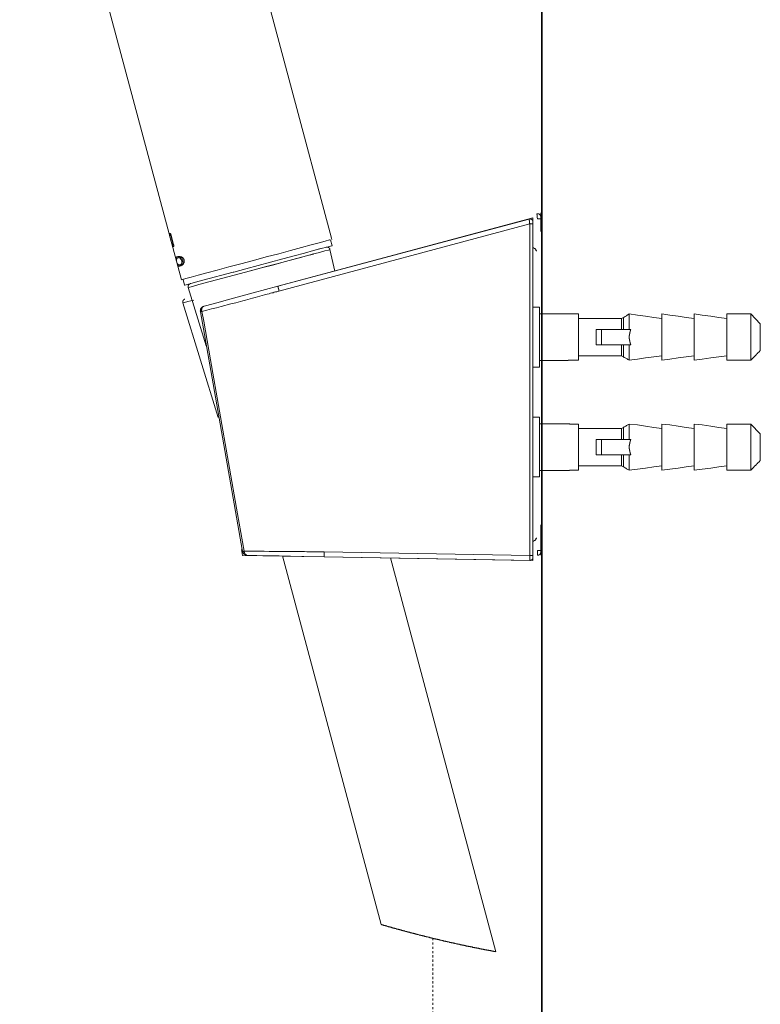
# Model space of a CAD drawing. Units: inches. Extents: x -372 to 826, y -712 to 146.
# Drawn here: x 450 to 571, y -401 to -240 of the extents above; entities that cross this region are included whole.
import ezdxf

# ---------------------------------------------------------------- set-up
doc = ezdxf.new("R2010")
doc.units = ezdxf.units.IN
doc.header["$MEASUREMENT"] = 0
doc.linetypes.add('AI-Linetype-6', pattern=[0.705556, 0.352778, -0.352778])
doc.layers.add('图层 1', color=7, linetype='Continuous')

msp = doc.modelspace()

# ---------------------------------------------------------------- linework, layer by layer
at = {"layer": '图层 1', "color": 7, "lineweight": 35}
msp.add_lwpolyline([(534.95, 57.39), (534.95, -648.16)], dxfattribs=at)
at = {"layer": '图层 1', "color": 7, "lineweight": 9}
for points in [[(493.86, -250.87), (449.58, -85.48)], [(450.52, -187.52), (476.02, -282.76)], [(500.56, -275.94), (493.86, -250.87)], [(534.12, -271.97), (534.19, -272.24), (534.21, -272.53), (534.25, -272.77)], [(534.76, -272.47), (534.76, -272.43), (534.76, -272.39), (534.76, -272.36), (534.73, -272.3), (534.73, -272.27), (534.73, -272.24), (534.71, -272.21), (534.67, -272.18), (534.67, -272.15), (534.64, -272.12), (534.61, -272.12), (534.58, -272.09), (534.58, -272.06), (534.55, -272.03), (534.52, -272.03), (534.49, -272), (534.47, -272), (534.43, -271.97), (534.38, -271.97), (534.33, -271.97), (534.3, -271.97), (534.28, -271.97), (534.25, -271.97), (534.21, -271.97), (534.19, -271.97), (534.12, -271.97)], [(534.76, -274.89), (534.76, -271.82)], [(491.79, -283.83), (533.49, -272.65)], [(491.79, -283.83), (532.86, -272.83)], [(532.99, -273.62), (491.97, -284.62)], [(533.49, -273.31), (533.49, -273.28), (533.49, -273.25), (533.49, -273.21), (533.49, -273.18), (533.49, -273.16), (533.46, -273.16), (533.46, -273.12), (533.46, -273.08), (533.43, -273.08), (533.43, -273.05), (533.43, -273.03), (533.4, -273.03), (533.4, -272.99), (533.36, -272.99), (533.36, -272.96), (533.33, -272.96), (533.33, -272.93), (533.3, -272.93), (533.3, -272.9), (533.27, -272.9), (533.27, -272.86), (533.24, -272.86), (533.21, -272.86), (533.21, -272.83), (533.17, -272.83), (533.14, -272.83), (533.11, -272.83), (533.11, -272.8), (533.08, -272.8), (533.05, -272.8), (533.02, -272.8), (532.99, -272.8), (532.95, -272.8), (532.92, -272.8), (532.89, -272.8), (532.89, -272.83), (532.86, -272.83)], [(532.86, -272.83), (532.86, -272.86), (532.89, -272.86), (532.89, -272.9), (532.89, -272.93), (532.89, -272.96), (532.89, -272.99), (532.89, -273.03), (532.89, -273.05), (532.89, -273.08), (532.92, -273.08), (532.92, -273.12), (532.92, -273.16), (532.92, -273.18), (532.92, -273.21), (532.92, -273.25), (532.92, -273.28), (532.95, -273.31), (532.95, -273.34), (532.95, -273.37), (532.95, -273.41), (532.95, -273.44), (532.95, -273.47), (532.95, -273.5), (532.99, -273.53), (532.99, -273.56), (532.99, -273.59), (532.99, -273.62)], [(532.99, -327.88), (532.99, -273.62)], [(533.49, -273.62), (533.43, -273.62), (533.33, -273.62), (533.24, -273.62), (533.17, -273.62), (533.08, -273.62), (532.99, -273.62)], [(533.49, -275.05), (533.49, -272.65)], [(533.49, -273.31), (533.49, -273.62)], [(533.49, -273.62), (533.49, -327.88)], [(534.76, -272.77), (534.25, -272.77)], [(534.76, -272.47), (534.76, -272.77)], [(474.21, -275.17), (474.12, -275.21), (474.07, -275.23), (474.03, -275.23)], [(474.21, -275.21), (474.19, -275.21), (474.19, -275.23), (474.15, -275.23), (474.15, -275.26), (474.12, -275.3), (474.12, -275.33), (474.09, -275.33), (474.09, -275.36), (474.09, -275.39), (474.09, -275.42), (474.09, -275.46), (474.09, -275.49), (474.09, -275.52)], [(474.33, -275.46), (474.33, -275.42), (474.33, -275.39), (474.31, -275.39), (474.31, -275.36), (474.31, -275.33), (474.31, -275.3), (474.27, -275.3), (474.27, -275.26), (474.27, -275.23), (474.24, -275.23), (474.24, -275.21), (474.21, -275.21), (474.21, -275.17)], [(474.27, -275.3), (474.27, -275.33), (474.24, -275.33), (474.24, -275.36), (474.24, -275.39), (474.24, -275.42), (474.24, -275.46), (474.24, -275.49), (474.27, -275.49)], [(474.09, -275.52), (474.12, -275.52), (474.15, -275.52), (474.19, -275.49), (474.27, -275.49)], [(474.47, -276.88), (474.09, -275.52)], [(474.27, -275.49), (474.31, -275.49), (474.33, -275.46)], [(474.27, -275.49), (474.64, -276.85)], [(474.75, -277), (474.33, -275.46)], [(474.64, -276.85), (474.58, -276.85), (474.5, -276.88), (474.47, -276.88)], [(474.47, -276.88), (474.47, -276.91), (474.47, -276.94), (474.5, -276.94), (474.5, -276.97), (474.5, -277), (474.53, -277), (474.53, -277.04), (474.58, -277.04), (474.61, -277.04), (474.61, -277.07), (474.64, -277.07), (474.66, -277.1), (474.69, -277.1), (474.73, -277.1), (474.75, -277.1), (474.8, -277.1)], [(474.73, -276.82), (474.69, -276.82), (474.66, -276.82), (474.64, -276.85)], [(474.64, -276.85), (474.64, -276.88), (474.66, -276.88), (474.66, -276.91), (474.66, -276.94), (474.69, -276.94), (474.69, -276.97), (474.73, -276.97), (474.73, -277), (474.75, -277)], [(474.8, -277.32), (474.8, -277.29), (474.8, -277.26), (474.8, -277.22), (474.8, -277.19), (474.8, -277.16), (474.8, -277.13), (474.8, -277.1), (474.8, -277.07), (474.75, -277.04), (474.75, -277)], [(476.02, -282.76), (476.21, -282.69), (476.74, -282.57), (477.59, -282.31), (478.76, -282.03), (480.19, -281.62), (481.89, -281.18), (483.75, -280.67), (485.75, -280.14), (487.8, -279.59), (489.9, -279.03), (491.94, -278.5), (493.86, -277.96), (495.64, -277.48), (497.21, -277.07), (498.52, -276.73), (499.52, -276.44), (500.23, -276.25), (500.31, -276.25)], [(500.39, -276.22), (500.66, -277.19)], [(500.63, -276.15), (500.56, -275.94)], [(474.61, -277.35), (474.64, -277.35), (474.69, -277.32), (474.8, -277.32)], [(497.65, -278.53), (496.84, -278.74), (495.35, -279.16), (493.64, -279.59), (491.82, -280.1), (489.87, -280.61), (487.89, -281.14), (486.51, -281.52)], [(486.51, -281.52), (487.07, -281.37), (489.09, -280.83), (491.12, -280.29), (493.04, -279.75), (494.85, -279.28), (496.46, -278.84), (497.59, -278.56)], [(498.76, -277.67), (497.62, -277.98), (496.17, -278.4), (494.47, -278.84), (492.61, -279.35), (490.6, -279.88), (488.58, -280.41)], [(497.09, -278.14), (497.62, -277.98), (498.85, -277.67), (499.77, -277.42), (500.39, -277.26), (500.63, -277.19), (500.66, -277.19)], [(500.31, -277.8), (500.06, -277.89), (499.46, -278.04), (498.58, -278.28), (497.37, -278.59)], [(500.31, -277.8), (500.31, -277.76), (500.29, -277.76), (500.29, -277.73), (500.29, -277.7), (500.26, -277.7), (500.26, -277.67), (500.26, -277.64), (500.23, -277.64), (500.23, -277.61), (500.19, -277.61), (500.19, -277.58), (500.16, -277.58), (500.16, -277.54), (500.13, -277.54), (500.13, -277.51), (500.1, -277.51), (500.1, -277.48), (500.06, -277.48), (500.03, -277.48), (500.03, -277.45), (500.01, -277.45), (499.98, -277.45), (499.93, -277.45), (499.93, -277.42), (499.9, -277.42), (499.88, -277.42), (499.84, -277.42), (499.8, -277.42), (499.77, -277.42), (499.74, -277.42), (499.71, -277.42), (499.71, -277.45), (499.67, -277.45)], [(500.31, -277.8), (501.11, -281.33)], [(534.09, -278.1), (534.09, -278), (533.99, -277.91), (533.99, -277.82), (533.9, -277.73), (533.81, -277.65), (533.72, -277.65), (533.63, -277.55), (533.53, -277.55)], [(475.13, -279.13), (475.07, -279.16)], [(475.07, -279.16), (475.07, -279.19)], [(475.07, -279.25), (475.1, -279.19)], [(475.23, -279.06), (475.13, -279.13)], [(475.13, -279.5), (475.2, -279.44)], [(475.23, -279.41), (475.2, -279.44)], [(475.2, -279.44), (475.2, -279.5)], [(475.2, -279.5), (475.2, -279.59)], [(475.2, -279.59), (475.2, -279.66)], [(475.2, -279.66), (475.2, -279.72)], [(475.29, -279.03), (475.23, -279.06)], [(475.26, -279.35), (475.23, -279.38)], [(475.23, -279.38), (475.23, -279.41)], [(475.26, -279.32), (475.35, -279.13)], [(475.29, -279.25), (475.26, -279.32)], [(475.26, -279.32), (475.26, -279.35)], [(475.35, -279), (475.29, -279.03)], [(475.32, -279.22), (475.29, -279.25)], [(475.29, -279.98), (475.29, -280.01)], [(475.29, -280.01), (475.32, -280.1)], [(475.35, -279.22), (475.32, -279.22)], [(475.32, -280.1), (475.38, -280.17)], [(475.45, -278.96), (475.35, -279)], [(475.38, -279.19), (475.35, -279.22)], [(475.35, -280.23), (475.38, -280.17)], [(475.45, -279.16), (475.38, -279.19)], [(475.38, -280.17), (475.42, -280.2)], [(475.42, -279.03), (475.45, -278.96)], [(475.42, -280.2), (475.45, -280.23)], [(475.51, -278.96), (475.45, -278.96)], [(475.48, -279.16), (475.45, -279.16)], [(475.45, -280.23), (475.48, -280.26)], [(475.51, -279.16), (475.48, -279.16)], [(475.62, -278.96), (475.51, -278.96)], [(475.58, -279.13), (475.51, -279.16)], [(475.54, -279.16), (475.62, -279.06)], [(475.62, -279.16), (475.58, -279.13)], [(475.68, -278.93), (475.62, -278.96)], [(475.65, -279.16), (475.62, -279.16)], [(475.71, -279.16), (475.65, -279.16)], [(475.68, -278.96), (475.68, -278.93)], [(475.77, -278.96), (475.68, -278.93)], [(475.74, -279.19), (475.71, -279.16)], [(475.74, -279.19), (475.84, -279.03)], [(475.77, -279.19), (475.74, -279.19)], [(475.84, -278.96), (475.77, -278.96)], [(475.8, -279.22), (475.77, -279.19)], [(475.84, -279.25), (475.8, -279.22)], [(475.92, -279), (475.84, -278.96)], [(475.87, -279.28), (475.84, -279.25)], [(475.89, -279.32), (475.87, -279.28)], [(475.89, -279.28), (475.89, -279.25)], [(475.95, -279.38), (475.89, -279.32)], [(475.98, -279), (475.92, -279)], [(475.92, -280.26), (475.95, -280.23)], [(475.95, -279.16), (476.02, -279.03)], [(475.98, -279.47), (475.95, -279.38)], [(475.95, -280.23), (475.98, -280.2)], [(476.06, -279.03), (475.98, -279)], [(476.02, -279.53), (475.98, -279.47)], [(475.98, -280.2), (476.02, -280.17)], [(476.06, -279.63), (476.02, -279.53)], [(476.02, -280.14), (476.06, -280.1)], [(476.02, -280.17), (476.02, -280.14)], [(476.12, -279.09), (476.06, -279.03)], [(476.06, -279.38), (476.15, -279.19)], [(476.09, -279.72), (476.06, -279.63)], [(476.06, -280.04), (476.12, -279.98)], [(476.06, -280.07), (476.09, -280.01)], [(476.06, -280.1), (476.06, -280.07)], [(476.09, -279.78), (476.09, -279.72)], [(476.09, -279.88), (476.09, -279.78)], [(476.09, -279.98), (476.09, -279.88)], [(476.09, -280.01), (476.09, -279.98)], [(476.09, -280.39), (476.18, -280.2)], [(476.18, -279.13), (476.12, -279.09)], [(476.12, -279.63), (476.21, -279.44)], [(476.25, -279.19), (476.18, -279.13)], [(476.18, -279.85), (476.28, -279.66)], [(476.31, -279.25), (476.25, -279.19)], [(476.25, -280.1), (476.37, -279.91)], [(476.25, -280.26), (476.31, -280.2)], [(476.28, -279.32), (476.31, -279.25)], [(476.34, -279.32), (476.31, -279.25)], [(476.31, -280.2), (476.37, -280.14)], [(476.4, -279.38), (476.34, -279.32)], [(476.34, -279.56), (476.44, -279.44)], [(476.34, -280.14), (476.4, -280.07)], [(476.44, -279.44), (476.4, -279.38)], [(476.4, -280.07), (476.44, -279.98)], [(476.47, -279.5), (476.44, -279.44)], [(476.44, -279.78), (476.47, -279.69)], [(476.44, -279.98), (476.47, -279.91)], [(476.47, -279.59), (476.47, -279.5)], [(476.47, -279.66), (476.47, -279.59)], [(476.47, -279.75), (476.47, -279.66)], [(476.47, -279.82), (476.47, -279.75)], [(476.47, -279.91), (476.47, -279.82)], [(475.42, -280.48), (475.45, -280.39)], [(475.42, -280.51), (475.45, -280.51)], [(475.45, -280.51), (475.51, -280.51)], [(475.48, -280.26), (475.51, -280.29)], [(475.51, -280.29), (475.54, -280.29)], [(475.51, -280.51), (475.62, -280.51)], [(475.54, -280.29), (475.58, -280.32)], [(475.58, -280.32), (475.65, -280.32)], [(475.62, -280.51), (475.71, -280.32)], [(475.62, -280.51), (475.71, -280.51)], [(475.65, -280.32), (475.68, -280.32)], [(475.68, -280.32), (475.71, -280.32)], [(475.71, -280.32), (475.77, -280.32)], [(475.71, -280.51), (475.77, -280.51)], [(475.77, -280.32), (475.8, -280.32)], [(475.77, -280.51), (475.87, -280.48)], [(475.8, -280.32), (475.84, -280.32)], [(475.84, -280.45), (475.95, -280.26)], [(475.84, -280.32), (475.89, -280.29)], [(475.87, -280.48), (475.92, -280.48)], [(475.89, -280.29), (475.92, -280.26)], [(475.92, -280.48), (475.98, -280.45)], [(475.98, -280.45), (476.06, -280.39)], [(476.06, -280.39), (476.15, -280.35)], [(476.15, -280.35), (476.21, -280.29)], [(476.21, -280.29), (476.25, -280.26)], [(484.48, -281.52), (479.53, -282.85), (478.33, -283.17), (477.41, -283.42), (476.8, -283.58), (476.56, -283.65), (476.53, -283.65)], [(477.15, -284.02), (477.38, -283.96), (477.98, -283.8), (478.88, -283.55), (486.51, -281.52)], [(488.58, -280.41), (486.55, -280.96), (484.58, -281.49), (484.48, -281.52)], [(476.28, -282.69), (476.53, -283.65)], [(477.48, -283.39), (477.44, -283.39), (477.44, -283.42), (477.41, -283.42), (477.38, -283.42), (477.38, -283.46), (477.35, -283.46), (477.32, -283.46), (477.32, -283.49), (477.29, -283.49), (477.29, -283.52), (477.24, -283.52), (477.24, -283.55), (477.21, -283.55), (477.21, -283.58), (477.18, -283.58), (477.18, -283.61), (477.18, -283.65), (477.15, -283.65), (477.15, -283.67), (477.15, -283.7), (477.12, -283.7), (477.12, -283.74), (477.12, -283.77), (477.12, -283.8), (477.12, -283.83), (477.12, -283.86), (477.12, -283.89), (477.12, -283.92), (477.12, -283.96), (477.12, -283.99), (477.12, -284.02)], [(477.12, -284.02), (480.07, -293.54)], [(477.12, -284.02), (477.15, -284.02)], [(491.97, -284.62), (491.79, -284.66), (491.6, -284.71), (491.41, -284.74), (491.18, -284.81), (491, -284.87), (490.8, -284.91), (490.6, -284.97), (490.39, -285.04), (490.02, -285.13), (489.6, -285.22), (488.84, -285.44), (488.44, -285.57), (488.06, -285.66), (487.65, -285.76), (487.26, -285.88), (486.86, -285.98), (486.48, -286.08), (486.06, -286.2), (485.68, -286.29), (484.9, -286.52), (484.11, -286.7), (482.53, -287.12), (481.74, -287.33), (480.95, -287.53), (480.16, -287.75), (479.37, -287.94)], [(479.68, -287.08), (479.98, -287.02), (481.8, -286.52), (483.91, -285.95), (487.76, -284.91), (491.79, -283.83)], [(491.79, -283.83), (491.79, -283.86), (491.82, -283.89), (491.82, -283.92), (491.82, -283.96), (491.82, -283.99), (491.85, -284.02), (491.85, -284.05), (491.85, -284.08), (491.85, -284.11), (491.88, -284.15), (491.88, -284.18), (491.88, -284.21), (491.88, -284.25), (491.88, -284.28), (491.92, -284.28), (491.92, -284.31), (491.92, -284.34), (491.92, -284.38), (491.94, -284.4), (491.94, -284.43), (491.94, -284.47), (491.94, -284.5), (491.97, -284.5), (491.97, -284.52), (491.97, -284.56), (491.97, -284.59), (491.97, -284.62)], [(476.59, -285.92), (476.56, -285.92), (476.56, -285.95), (476.53, -285.95), (476.5, -285.95), (476.47, -285.98), (476.44, -285.98), (476.44, -286.02), (476.4, -286.02), (476.4, -286.05), (476.37, -286.05), (476.37, -286.08), (476.34, -286.08), (476.34, -286.11), (476.31, -286.11), (476.31, -286.14), (476.31, -286.17), (476.28, -286.17), (476.28, -286.2), (476.28, -286.23), (476.25, -286.23), (476.25, -286.26), (476.25, -286.29), (476.25, -286.33), (476.25, -286.36), (476.25, -286.39), (476.25, -286.42), (476.25, -286.45), (476.25, -286.48), (476.25, -286.52), (476.25, -286.55)], [(476.25, -286.55), (482.05, -305.29)], [(476.25, -286.55), (476.28, -286.55)], [(476.28, -286.55), (476.53, -286.48), (477.09, -286.33), (478.04, -286.08), (477.79, -286.14)], [(479.68, -287.08), (479.66, -287.08), (479.66, -287.12), (479.63, -287.12), (479.59, -287.12), (479.56, -287.12), (479.56, -287.15), (479.53, -287.15), (479.5, -287.15), (479.5, -287.18), (479.46, -287.18), (479.42, -287.21), (479.39, -287.21), (479.39, -287.25), (479.37, -287.25), (479.37, -287.28), (479.33, -287.28), (479.33, -287.3), (479.29, -287.3), (479.29, -287.33), (479.26, -287.33), (479.26, -287.37), (479.24, -287.37), (479.24, -287.4), (479.24, -287.43), (479.21, -287.43), (479.21, -287.46), (479.18, -287.46), (479.18, -287.49), (479.18, -287.53), (479.15, -287.53), (479.15, -287.56), (479.15, -287.59), (479.15, -287.62), (479.12, -287.62), (479.12, -287.66), (479.12, -287.69), (479.12, -287.72), (479.12, -287.75), (479.12, -287.79), (479.12, -287.82), (479.08, -287.82), (479.08, -287.84), (479.08, -287.88), (479.08, -287.91), (479.12, -287.91), (479.12, -287.94), (479.12, -287.97), (479.12, -288)], [(479.37, -287.94), (479.33, -287.97), (479.29, -287.97), (479.26, -287.97), (479.24, -287.97), (479.21, -287.97), (479.18, -287.97), (479.15, -288), (479.12, -288)], [(479.12, -288), (480.83, -297.58), (486.03, -327.19)], [(479.68, -287.08), (479.66, -287.08), (479.66, -287.12), (479.63, -287.12), (479.63, -287.15), (479.59, -287.15), (479.56, -287.15), (479.56, -287.18), (479.53, -287.18), (479.53, -287.21), (479.5, -287.21), (479.5, -287.25), (479.46, -287.25), (479.46, -287.28), (479.46, -287.3), (479.42, -287.3), (479.42, -287.33), (479.39, -287.33), (479.39, -287.37), (479.39, -287.4), (479.37, -287.4), (479.37, -287.43), (479.37, -287.46), (479.33, -287.46), (479.33, -287.49), (479.33, -287.53), (479.33, -287.56), (479.33, -287.59), (479.29, -287.62), (479.29, -287.66), (479.29, -287.69), (479.29, -287.72), (479.29, -287.75), (479.29, -287.79), (479.33, -287.82), (479.33, -287.84), (479.33, -287.88), (479.33, -287.91), (479.33, -287.94), (479.37, -287.94)], [(479.37, -287.94), (479.66, -289.52), (480.77, -295.84), (485.21, -321.03), (486.29, -327.16)], [(534.56, -287.25), (533.49, -287.25)], [(534.56, -297.05), (534.56, -287.25)], [(539.01, -288.32), (534.56, -288.32)], [(539.01, -288.32), (539.04, -288.32), (539.07, -288.32), (539.1, -288.32), (539.13, -288.32), (539.13, -288.35), (539.17, -288.35), (539.2, -288.35), (539.23, -288.35), (539.26, -288.35), (539.29, -288.35), (539.32, -288.35), (539.35, -288.35), (539.39, -288.35), (539.42, -288.35), (539.45, -288.35), (539.48, -288.35), (539.51, -288.35), (539.54, -288.35)], [(539.54, -288.35), (540.93, -288.35)], [(540.93, -295.93), (540.93, -288.35)], [(540.93, -289.11), (547.95, -289.11)], [(547.95, -289.11), (548.31, -288.92)], [(547.95, -290.91), (547.95, -289.11)], [(548.31, -288.92), (548.43, -288.85), (548.56, -288.76), (548.66, -288.7), (548.78, -288.64), (548.91, -288.57), (549.03, -288.51), (549.24, -288.35)], [(548.31, -290.91), (548.31, -288.92)], [(549.24, -290.91), (549.24, -288.35)], [(549.24, -288.35), (550.58, -288.54), (551.91, -288.73), (553.24, -288.92), (554.55, -289.11)], [(554.55, -295.93), (554.55, -288.35)], [(554.55, -288.35), (555.88, -288.54), (557.22, -288.73), (558.54, -288.92), (559.86, -289.11)], [(559.86, -295.93), (559.86, -288.35)], [(559.86, -288.35), (561.18, -288.54), (562.56, -288.73), (563.88, -288.92), (565.21, -289.11)], [(565.21, -295.93), (565.21, -288.35)], [(565.21, -288.35), (569.1, -288.35)], [(569.1, -295.93), (569.1, -288.35)], [(569.1, -288.35), (570.67, -289.99)], [(543.85, -290.91), (543.85, -293.4)], [(544.73, -290.91), (543.85, -290.91)], [(544.73, -293.4), (544.73, -290.91)], [(549.5, -290.91), (544.73, -290.91)], [(549.5, -290.91), (549.46, -290.94), (549.46, -290.97), (549.46, -291), (549.43, -291), (549.43, -291.04), (549.43, -291.07), (549.43, -291.1), (549.4, -291.1), (549.4, -291.13), (549.4, -291.17), (549.4, -291.2), (549.37, -291.2), (549.37, -291.23), (549.37, -291.26), (549.37, -291.29), (549.37, -291.32), (549.34, -291.32), (549.34, -291.35), (549.34, -291.38), (549.34, -291.42), (549.34, -291.44), (549.31, -291.44), (549.31, -291.48), (549.31, -291.51), (549.31, -291.54), (549.31, -291.58), (549.31, -291.6), (549.28, -291.6), (549.28, -291.63), (549.28, -291.67), (549.28, -291.7), (549.28, -291.73), (549.28, -291.76), (549.28, -291.8), (549.28, -291.83), (549.28, -291.86), (549.24, -291.86), (549.24, -291.89), (549.24, -291.93), (549.24, -291.96), (549.24, -291.99), (549.24, -292.02), (549.24, -292.05), (549.24, -292.08), (549.24, -292.12), (549.24, -292.14), (549.24, -292.17), (549.24, -292.21), (549.24, -292.24), (549.24, -292.26), (549.24, -292.3), (549.24, -292.33), (549.24, -292.36), (549.24, -292.4), (549.24, -292.43), (549.28, -292.43), (549.28, -292.46), (549.28, -292.49), (549.28, -292.52), (549.28, -292.55), (549.28, -292.58), (549.28, -292.62), (549.28, -292.65), (549.28, -292.68), (549.31, -292.68), (549.31, -292.71), (549.31, -292.75), (549.31, -292.78), (549.31, -292.81), (549.31, -292.84), (549.34, -292.84), (549.34, -292.87), (549.34, -292.9), (549.34, -292.94), (549.34, -292.97), (549.37, -292.99), (549.37, -293.03), (549.37, -293.06), (549.37, -293.09), (549.4, -293.09), (549.4, -293.12), (549.4, -293.15), (549.4, -293.18), (549.43, -293.18), (549.43, -293.22), (549.43, -293.25), (549.43, -293.28), (549.46, -293.28), (549.46, -293.31), (549.46, -293.34), (549.46, -293.37), (549.5, -293.37), (549.5, -293.4)], [(570.67, -294.32), (570.67, -289.99)], [(544.73, -293.4), (543.85, -293.4)], [(549.5, -293.4), (544.73, -293.4)], [(547.95, -295.18), (547.95, -293.4)], [(548.31, -295.37), (548.31, -293.4)], [(549.24, -295.93), (549.24, -293.4)], [(570.67, -294.32), (570.48, -294.52), (570.29, -294.73), (570.19, -294.83), (570.06, -294.92), (569.97, -295.02), (569.87, -295.14), (569.78, -295.24), (569.69, -295.34), (569.59, -295.43), (569.5, -295.52), (569.37, -295.65), (569.29, -295.74), (569.1, -295.93)], [(534.56, -295.96), (539.01, -295.96)], [(539.54, -295.93), (539.51, -295.93), (539.48, -295.93), (539.45, -295.93), (539.42, -295.93), (539.39, -295.93), (539.35, -295.93), (539.32, -295.93), (539.29, -295.93), (539.26, -295.93), (539.23, -295.96), (539.2, -295.96), (539.17, -295.96), (539.13, -295.96), (539.1, -295.96), (539.07, -295.96), (539.04, -295.96), (539.01, -295.96)], [(540.93, -295.93), (539.54, -295.93)], [(547.95, -295.18), (540.93, -295.18)], [(548.31, -295.37), (547.95, -295.18)], [(549.24, -295.93), (549.03, -295.81), (548.91, -295.71), (548.78, -295.65), (548.66, -295.58), (548.56, -295.52), (548.43, -295.46), (548.31, -295.37)], [(554.55, -295.18), (553.24, -295.37), (551.91, -295.55), (550.58, -295.74), (549.24, -295.93)], [(559.86, -295.18), (558.54, -295.37), (557.22, -295.55), (555.88, -295.74), (554.55, -295.93)], [(565.21, -295.18), (563.88, -295.37), (562.56, -295.55), (561.18, -295.74), (559.86, -295.93)], [(569.1, -295.93), (565.21, -295.93)], [(533.49, -297.05), (534.56, -297.05)], [(534.56, -305.26), (533.49, -305.26)], [(534.56, -315.02), (534.56, -305.26)], [(539.01, -306.3), (534.56, -306.3)], [(539.01, -306.3), (539.04, -306.33), (539.07, -306.33), (539.1, -306.33), (539.13, -306.33), (539.17, -306.33), (539.2, -306.33), (539.23, -306.33), (539.26, -306.33), (539.29, -306.33), (539.32, -306.33), (539.35, -306.33), (539.39, -306.33), (539.42, -306.33), (539.45, -306.33), (539.48, -306.33), (539.51, -306.37), (539.54, -306.37)], [(539.54, -306.37), (540.93, -306.37)], [(540.93, -313.91), (540.93, -306.37)], [(540.93, -307.09), (547.95, -307.09)], [(547.95, -307.09), (548.31, -306.9)], [(547.95, -308.89), (547.95, -307.09)], [(548.31, -306.9), (548.43, -306.84), (548.56, -306.77), (548.66, -306.71), (548.78, -306.61), (548.91, -306.55), (549.03, -306.49), (549.24, -306.37)], [(548.31, -308.89), (548.31, -306.9)], [(549.24, -308.89), (549.24, -306.37)], [(549.24, -306.37), (550.58, -306.51), (551.91, -306.71), (553.24, -306.9), (554.55, -307.09)], [(554.55, -313.91), (554.55, -306.37)], [(554.55, -306.37), (555.88, -306.51), (557.22, -306.71), (558.54, -306.9), (559.86, -307.09)], [(559.86, -313.91), (559.86, -306.37)], [(559.86, -306.37), (561.18, -306.51), (562.56, -306.71), (563.88, -306.9), (565.21, -307.09)], [(565.21, -313.91), (565.21, -306.37)], [(565.21, -306.37), (569.1, -306.37)], [(569.1, -313.91), (569.1, -306.37)], [(569.1, -306.37), (570.67, -307.98)], [(543.85, -308.89), (543.85, -311.39)], [(544.73, -308.89), (543.85, -308.89)], [(544.73, -311.39), (544.73, -308.89)], [(549.5, -308.89), (544.73, -308.89)], [(549.5, -308.89), (549.5, -308.93), (549.46, -308.93), (549.46, -308.96), (549.46, -308.99), (549.46, -309.02), (549.43, -309.02), (549.43, -309.05), (549.43, -309.08), (549.4, -309.08), (549.4, -309.11), (549.4, -309.14), (549.4, -309.17), (549.37, -309.21), (549.37, -309.24), (549.37, -309.27), (549.37, -309.3), (549.34, -309.3), (549.34, -309.33), (549.34, -309.36), (549.34, -309.39), (549.34, -309.43), (549.31, -309.43), (549.31, -309.46), (549.31, -309.49), (549.31, -309.52), (549.31, -309.55), (549.31, -309.58), (549.28, -309.62), (549.28, -309.65), (549.28, -309.68), (549.28, -309.71), (549.28, -309.74), (549.28, -309.78), (549.28, -309.81), (549.28, -309.84), (549.24, -309.87), (549.24, -309.9), (549.24, -309.93), (549.24, -309.96), (549.24, -309.99), (549.24, -310.02), (549.24, -310.06), (549.24, -310.09), (549.24, -310.12), (549.24, -310.16), (549.24, -310.18), (549.24, -310.22), (549.24, -310.25), (549.24, -310.28), (549.24, -310.31), (549.24, -310.35), (549.24, -310.38), (549.24, -310.41), (549.28, -310.44), (549.28, -310.47), (549.28, -310.5), (549.28, -310.53), (549.28, -310.57), (549.28, -310.6), (549.28, -310.63), (549.28, -310.67), (549.31, -310.7), (549.31, -310.73), (549.31, -310.76), (549.31, -310.79), (549.31, -310.82), (549.31, -310.85), (549.34, -310.85), (549.34, -310.88), (549.34, -310.91), (549.34, -310.94), (549.34, -310.98), (549.37, -310.98), (549.37, -311.01), (549.37, -311.04), (549.37, -311.07), (549.4, -311.1), (549.4, -311.13), (549.4, -311.17), (549.4, -311.2), (549.43, -311.2), (549.43, -311.23), (549.43, -311.26), (549.46, -311.26), (549.46, -311.29), (549.46, -311.32), (549.46, -311.35), (549.5, -311.35), (549.5, -311.39)], [(570.67, -312.3), (570.67, -307.98)], [(544.73, -311.39), (543.85, -311.39)], [(549.5, -311.39), (544.73, -311.39)], [(547.95, -313.19), (547.95, -311.39)], [(548.31, -313.38), (548.31, -311.39)], [(549.24, -313.91), (549.24, -311.39)], [(570.67, -312.3), (570.48, -312.52), (570.29, -312.72), (570.19, -312.81), (570.06, -312.9), (569.97, -313.03), (569.87, -313.13), (569.78, -313.22), (569.69, -313.31), (569.59, -313.41), (569.5, -313.54), (569.37, -313.63), (569.29, -313.72), (569.1, -313.91)], [(534.56, -313.98), (539.01, -313.98)], [(539.54, -313.91), (539.51, -313.91), (539.48, -313.91), (539.48, -313.95), (539.45, -313.95), (539.42, -313.95), (539.39, -313.95), (539.35, -313.95), (539.32, -313.95), (539.29, -313.95), (539.26, -313.95), (539.23, -313.95), (539.2, -313.95), (539.17, -313.95), (539.13, -313.95), (539.1, -313.95), (539.07, -313.95), (539.04, -313.95), (539.04, -313.98), (539.01, -313.98)], [(540.93, -313.91), (539.54, -313.91)], [(547.95, -313.19), (540.93, -313.19)], [(548.31, -313.38), (547.95, -313.19)], [(549.24, -313.91), (549.03, -313.79), (548.91, -313.72), (548.78, -313.66), (548.66, -313.57), (548.56, -313.5), (548.43, -313.44), (548.31, -313.38)], [(554.55, -313.19), (553.24, -313.38), (551.91, -313.57), (550.58, -313.76), (549.24, -313.91)], [(559.86, -313.19), (558.54, -313.38), (557.22, -313.57), (555.88, -313.76), (554.55, -313.91)], [(565.21, -313.19), (563.88, -313.38), (562.56, -313.57), (561.18, -313.76), (559.86, -313.91)], [(569.1, -313.91), (565.21, -313.91)], [(533.49, -315.02), (534.56, -315.02)], [(533.49, -323.08), (533.49, -328.67)], [(534.76, -322.83), (534.76, -327.83)], [(533.53, -325.5), (533.63, -325.5), (533.72, -325.41), (533.81, -325.41), (533.9, -325.32), (533.99, -325.22), (533.99, -325.13), (534.09, -325.04), (534.09, -324.95)], [(485.85, -326.87), (485.98, -327.85)], [(486.01, -326.93), (485.95, -326.97), (485.88, -326.97)], [(485.88, -326.97), (485.88, -327), (485.88, -327.03), (485.88, -327.06), (485.91, -327.06), (485.91, -327.09), (485.91, -327.12), (485.91, -327.16), (485.95, -327.16), (485.95, -327.19), (485.95, -327.22), (485.98, -327.22), (485.98, -327.25), (485.98, -327.28), (486.01, -327.28), (486.01, -327.31), (486.03, -327.31), (486.03, -327.34), (486.06, -327.34), (486.06, -327.38), (486.09, -327.38), (486.09, -327.41), (486.13, -327.41), (486.13, -327.44)], [(485.98, -327.85), (499.36, -328.07)], [(486.29, -327.16), (486.25, -327.16), (486.22, -327.16), (486.19, -327.19), (486.16, -327.19), (486.13, -327.19), (486.09, -327.19), (486.06, -327.19), (486.03, -327.19)], [(486.03, -327.19), (486.03, -327.22), (486.06, -327.22), (486.06, -327.25), (486.06, -327.28), (486.06, -327.31), (486.06, -327.34), (486.09, -327.34), (486.09, -327.38), (486.09, -327.41), (486.13, -327.41), (486.13, -327.44), (486.13, -327.47), (486.16, -327.47), (486.16, -327.5), (486.19, -327.53), (486.19, -327.57), (486.22, -327.57), (486.22, -327.6), (486.25, -327.6), (486.25, -327.63), (486.29, -327.63), (486.29, -327.66), (486.32, -327.66), (486.32, -327.69), (486.36, -327.69), (486.36, -327.72), (486.39, -327.72), (486.42, -327.72), (486.42, -327.75), (486.45, -327.75), (486.48, -327.75), (486.48, -327.79), (486.51, -327.79), (486.55, -327.79), (486.55, -327.82), (486.58, -327.82), (486.61, -327.82), (486.64, -327.82), (486.64, -327.85), (486.67, -327.85), (486.7, -327.85), (486.73, -327.85), (486.77, -327.85), (486.8, -327.85), (486.83, -327.85)], [(486.29, -327.16), (486.29, -327.19), (486.29, -327.22), (486.29, -327.25), (486.29, -327.28), (486.29, -327.31), (486.32, -327.31), (486.32, -327.34), (486.32, -327.38), (486.32, -327.41), (486.32, -327.44), (486.36, -327.44), (486.36, -327.47), (486.36, -327.5), (486.39, -327.5), (486.39, -327.53), (486.39, -327.57), (486.42, -327.57), (486.42, -327.6), (486.45, -327.6), (486.45, -327.63), (486.45, -327.66), (486.48, -327.66), (486.48, -327.69), (486.51, -327.69), (486.51, -327.72), (486.55, -327.72), (486.58, -327.72), (486.58, -327.75), (486.61, -327.75), (486.61, -327.79), (486.64, -327.79), (486.67, -327.79), (486.67, -327.82), (486.7, -327.82), (486.73, -327.82), (486.73, -327.85), (486.77, -327.85), (486.8, -327.85), (486.83, -327.85)], [(486.29, -327.16), (487.1, -327.16), (487.52, -327.16), (487.92, -327.16), (488.34, -327.16), (488.74, -327.16), (489.56, -327.16), (490.39, -327.19), (491.18, -327.19), (492, -327.19), (492.82, -327.19), (493.64, -327.22), (494.47, -327.22), (494.88, -327.22), (495.3, -327.22), (495.7, -327.22), (496.12, -327.22), (496.53, -327.25), (496.94, -327.25), (497.73, -327.25), (498.13, -327.28), (498.36, -327.28), (498.55, -327.28), (498.76, -327.28), (498.95, -327.28), (499.17, -327.28), (499.36, -327.28)], [(499.36, -328.07), (495.7, -328.01), (492, -327.94), (490.15, -327.91), (488.34, -327.88), (486.83, -327.85)], [(492.54, -327.94), (508.66, -388.21)], [(499.36, -327.28), (499.36, -327.31), (499.36, -327.34), (499.36, -327.38), (499.36, -327.41), (499.36, -327.44), (499.36, -327.47), (499.36, -327.5), (499.36, -327.53), (499.36, -327.57), (499.36, -327.6), (499.36, -327.63), (499.36, -327.66), (499.36, -327.69), (499.36, -327.72), (499.36, -327.75), (499.36, -327.79), (499.36, -327.82), (499.36, -327.85), (499.36, -327.88), (499.36, -327.91), (499.36, -327.94), (499.36, -327.98), (499.36, -328.01), (499.36, -328.04), (499.36, -328.07)], [(499.36, -327.28), (532.99, -327.88)], [(532.99, -328.67), (499.36, -328.07)], [(533.49, -328.67), (499.36, -328.07)], [(527.42, -392.69), (510.2, -328.26)], [(533.49, -327.88), (533.43, -327.88), (533.33, -327.88), (533.24, -327.88), (533.17, -327.88), (533.08, -327.88), (532.99, -327.88)], [(532.99, -327.88), (532.99, -327.91), (532.99, -327.94), (532.99, -327.98), (532.99, -328.01), (532.99, -328.04), (532.99, -328.07), (532.99, -328.1), (532.99, -328.13), (532.99, -328.16), (532.99, -328.2), (532.99, -328.23), (532.99, -328.26), (532.99, -328.29), (532.99, -328.32), (532.99, -328.35), (532.99, -328.39), (532.99, -328.42), (532.99, -328.45), (532.99, -328.48), (532.99, -328.51), (532.99, -328.54), (532.99, -328.57), (532.99, -328.61), (532.99, -328.64), (532.99, -328.67)], [(532.99, -328.67), (533.02, -328.67), (533.05, -328.67), (533.08, -328.67), (533.11, -328.67), (533.11, -328.64), (533.14, -328.64), (533.17, -328.64), (533.21, -328.64), (533.21, -328.61), (533.24, -328.61), (533.27, -328.61), (533.27, -328.57), (533.3, -328.57), (533.3, -328.54), (533.33, -328.54), (533.33, -328.51), (533.36, -328.51), (533.36, -328.48), (533.4, -328.48), (533.4, -328.45), (533.43, -328.45), (533.43, -328.42), (533.43, -328.39), (533.46, -328.39), (533.46, -328.35), (533.46, -328.32), (533.49, -328.32), (533.49, -328.29), (533.49, -328.26), (533.49, -328.23), (533.49, -328.2), (533.49, -328.16)], [(533.49, -327.88), (533.49, -328.16)], [(534.76, -327.03), (534.25, -327.03)], [(534.25, -327.03), (534.25, -327.22), (534.25, -327.44), (534.25, -327.62), (534.25, -327.83)], [(534.25, -327.83), (534.3, -327.83), (534.33, -327.83), (534.38, -327.83), (534.41, -327.81), (534.43, -327.81), (534.47, -327.78), (534.49, -327.78), (534.52, -327.75), (534.55, -327.75), (534.58, -327.72), (534.61, -327.68), (534.64, -327.65), (534.67, -327.62), (534.67, -327.59), (534.71, -327.56), (534.71, -327.53), (534.73, -327.5), (534.73, -327.47), (534.76, -327.44), (534.76, -327.41), (534.76, -327.37), (534.76, -327.34)], [(534.76, -327.03), (534.76, -327.34)], [(508.66, -388.21), (508.72, -388.24), (508.75, -388.24), (508.81, -388.27), (508.87, -388.27), (508.9, -388.3), (508.96, -388.3), (509.03, -388.34), (509.06, -388.34), (509.12, -388.36), (509.18, -388.36), (509.21, -388.39), (509.28, -388.39), (509.31, -388.39), (509.37, -388.43), (509.44, -388.43), (509.47, -388.46), (509.53, -388.46), (509.59, -388.49), (509.63, -388.49), (509.7, -388.53), (509.72, -388.53), (509.79, -388.55), (509.85, -388.55), (509.88, -388.58), (509.95, -388.58), (510, -388.61), (510.04, -388.61), (510.11, -388.61), (510.16, -388.65), (510.2, -388.65), (510.26, -388.67), (510.29, -388.67), (510.36, -388.71), (510.41, -388.71), (510.46, -388.74), (510.51, -388.74), (510.58, -388.77), (510.61, -388.77), (510.66, -388.8), (510.7, -388.8), (510.77, -388.8), (510.83, -388.84), (510.86, -388.84), (510.92, -388.87), (511, -388.87), (511.03, -388.9), (511.09, -388.9), (511.16, -388.94), (511.19, -388.94), (511.25, -388.97), (511.28, -388.97), (511.34, -388.97), (511.41, -389), (511.44, -389), (511.5, -389.03), (511.57, -389.03), (511.6, -389.06), (511.66, -389.06), (511.72, -389.09), (511.75, -389.09), (511.82, -389.12), (511.84, -389.12), (511.9, -389.12), (511.97, -389.16), (512, -389.16), (512.06, -389.19), (512.12, -389.19), (512.15, -389.22), (512.22, -389.22), (512.28, -389.25), (512.31, -389.25), (512.39, -389.25), (512.42, -389.28), (512.48, -389.28), (512.54, -389.31), (512.57, -389.31), (512.64, -389.35), (512.7, -389.35), (512.73, -389.38), (512.8, -389.38), (512.86, -389.38), (512.89, -389.4), (512.95, -389.4), (513.02, -389.43), (513.05, -389.43), (513.11, -389.47), (513.14, -389.47), (513.21, -389.47), (513.27, -389.5), (513.3, -389.5), (513.37, -389.53), (513.43, -389.53), (513.46, -389.56), (513.51, -389.56), (513.58, -389.56), (513.61, -389.59), (513.67, -389.59), (513.7, -389.62), (513.77, -389.62), (513.83, -389.66), (513.86, -389.66), (513.92, -389.66), (513.99, -389.69), (514.02, -389.69), (514.09, -389.72), (514.15, -389.72), (514.19, -389.76), (514.25, -389.76), (514.31, -389.76), (514.34, -389.79), (514.41, -389.79), (514.44, -389.82), (514.5, -389.82), (514.56, -389.85), (514.6, -389.85), (514.66, -389.85), (514.72, -389.88), (514.75, -389.88), (514.82, -389.91), (514.88, -389.91), (514.91, -389.94), (514.98, -389.94), (515.04, -389.94), (515.07, -389.98), (515.14, -389.98), (515.16, -390.01), (515.22, -390.01), (515.28, -390.01), (515.31, -390.04), (515.38, -390.04), (515.44, -390.07), (515.47, -390.07), (515.53, -390.1), (515.59, -390.1), (515.64, -390.1), (515.69, -390.13), (515.76, -390.13), (515.8, -390.17), (515.86, -390.17), (515.93, -390.17), (515.96, -390.2), (516.02, -390.2), (516.06, -390.23), (516.12, -390.23), (516.18, -390.25), (516.21, -390.25), (516.28, -390.25), (516.34, -390.29), (516.37, -390.29), (516.43, -390.32), (516.5, -390.32), (516.53, -390.32), (516.59, -390.35), (516.65, -390.35), (516.69, -390.38), (516.75, -390.38), (516.81, -390.38), (516.84, -390.41), (516.9, -390.41), (516.93, -390.44), (516.99, -390.44), (517.05, -390.44), (517.09, -390.48), (517.15, -390.48), (517.21, -390.51), (517.24, -390.51), (517.31, -390.51), (517.37, -390.54), (517.4, -390.54), (517.46, -390.57), (517.54, -390.57), (517.57, -390.57), (517.63, -390.61), (517.69, -390.61), (517.73, -390.64), (517.79, -390.64), (517.85, -390.64), (517.88, -390.67), (517.95, -390.67), (517.98, -390.7), (518.04, -390.7), (518.1, -390.7), (518.14, -390.73), (518.2, -390.73), (518.26, -390.73), (518.29, -390.77), (518.36, -390.77), (518.42, -390.8), (518.45, -390.8), (518.51, -390.8), (518.58, -390.83), (518.6, -390.83), (518.66, -390.86), (518.72, -390.86), (518.76, -390.86), (518.82, -390.9), (518.88, -390.9), (518.91, -390.93), (518.98, -390.93), (519.04, -390.93), (519.07, -390.96), (519.13, -390.96), (519.17, -390.96), (519.24, -390.99), (519.3, -390.99), (519.33, -391.02), (519.4, -391.02), (519.46, -391.02), (519.49, -391.05), (519.55, -391.05), (519.62, -391.05), (519.65, -391.08), (519.71, -391.08), (519.77, -391.11), (519.81, -391.11), (519.87, -391.11), (519.93, -391.14), (519.96, -391.14), (520.04, -391.14), (520.09, -391.17), (520.12, -391.17), (520.18, -391.21), (520.25, -391.21), (520.28, -391.21), (520.33, -391.24), (520.4, -391.24), (520.44, -391.24), (520.49, -391.27), (520.56, -391.27), (520.58, -391.3), (520.65, -391.3), (520.69, -391.3), (520.74, -391.33), (520.82, -391.33), (520.85, -391.33), (520.92, -391.36), (520.98, -391.36), (521.02, -391.4), (521.08, -391.4), (521.14, -391.4), (521.17, -391.43), (521.24, -391.43), (521.3, -391.43), (521.33, -391.46), (521.39, -391.46), (521.46, -391.46), (521.49, -391.49), (521.55, -391.49), (521.61, -391.49), (521.65, -391.53), (521.71, -391.53), (521.77, -391.56), (521.8, -391.56), (521.87, -391.56), (521.93, -391.59), (521.96, -391.59), (522.01, -391.59), (522.08, -391.62), (522.11, -391.62), (522.17, -391.62), (522.23, -391.65), (522.27, -391.65), (522.33, -391.65), (522.39, -391.68), (522.42, -391.68), (522.49, -391.72), (522.55, -391.72), (522.59, -391.72), (522.65, -391.75), (522.72, -391.75), (522.75, -391.75), (522.81, -391.78), (522.84, -391.78), (522.91, -391.78), (522.97, -391.81), (523, -391.81), (523.06, -391.81), (523.13, -391.84), (523.16, -391.84), (523.22, -391.84), (523.29, -391.87), (523.32, -391.87), (523.38, -391.87), (523.44, -391.9), (523.47, -391.9), (523.54, -391.9), (523.6, -391.94), (523.63, -391.94), (523.68, -391.96), (523.75, -391.96), (523.78, -391.96), (523.84, -391.99), (523.91, -391.99), (523.94, -391.99), (524, -392.03), (524.06, -392.03), (524.09, -392.03), (524.16, -392.06), (524.22, -392.06), (524.25, -392.06), (524.33, -392.09), (524.39, -392.09), (524.42, -392.09), (524.48, -392.12), (524.55, -392.12), (524.58, -392.12), (524.64, -392.15), (524.7, -392.15), (524.74, -392.15), (524.8, -392.18), (524.86, -392.18), (524.89, -392.18), (524.96, -392.21), (525.02, -392.21), (525.05, -392.21), (525.11, -392.25), (525.18, -392.25), (525.22, -392.25), (525.27, -392.28), (525.34, -392.28), (525.36, -392.28), (525.42, -392.31), (525.48, -392.31), (525.51, -392.31), (525.58, -392.31), (525.64, -392.35), (525.67, -392.35), (525.74, -392.35), (525.8, -392.38), (525.83, -392.38), (525.9, -392.38), (525.96, -392.41), (526.01, -392.41), (526.07, -392.41), (526.13, -392.44), (526.16, -392.44), (526.23, -392.44), (526.29, -392.47), (526.32, -392.47), (526.39, -392.47), (526.45, -392.5), (526.48, -392.5), (526.54, -392.5), (526.61, -392.54), (526.64, -392.54), (526.7, -392.54), (526.76, -392.54), (526.8, -392.57), (526.86, -392.57), (526.92, -392.57), (526.95, -392.6), (527.02, -392.6), (527.07, -392.6), (527.1, -392.63), (527.16, -392.63), (527.23, -392.63), (527.26, -392.66), (527.32, -392.66), (527.38, -392.66), (527.42, -392.69)]]:
    msp.add_lwpolyline(points, dxfattribs=at)
at = {"layer": '图层 1', "color": 7, "linetype": 'AI-Linetype-6', "lineweight": 9}
msp.add_lwpolyline([(517.13, -390.44), (517.13, -571.22)], dxfattribs=at)

doc.saveas('drawing.dxf')
